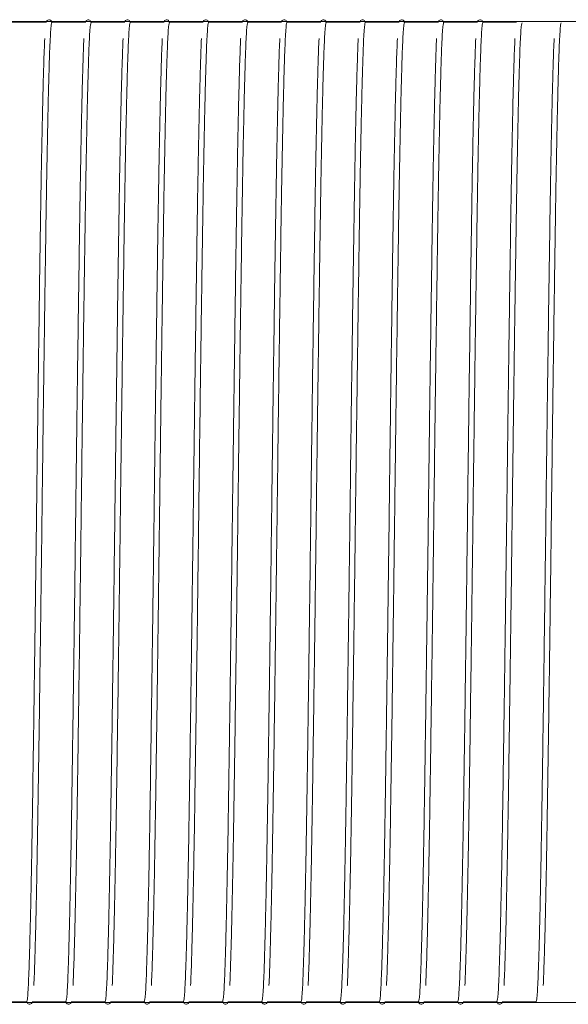
# Model space of a CAD drawing. Units: millimetres. Extents: x 1.19 to 8.64, y -0.21 to 4.34.
# Drawn here: x 5.18 to 5.32, y 1.19 to 1.44 of the extents above; entities that cross this region are included whole.
import ezdxf

# ---------------------------------------------------------------- set-up
doc = ezdxf.new("R2010")
doc.units = ezdxf.units.MM
doc.layers.add('S&C_lighting', color=8, linetype='Continuous', lineweight=0)

# ---------------------------------------------------------------- blocks, each defined once
blk = doc.blocks.new('*U19')
at = {"layer": 'S&C_lighting'}
for p, q in [((0.96986, 0.1299), (0.96115, 0.1299)), ((0.97984, 0.1299), (0.97113, 0.1299)), ((0.98983, 0.1299), (0.98111, 0.1299)), ((0.99981, 0.1299), (0.9911, 0.1299)), ((1.00979, 0.1299), (1.00108, 0.1299)), ((1.01978, 0.1299), (1.01106, 0.1299)), ((1.02976, 0.1299), (1.02105, 0.1299)), ((1.03974, 0.1299), (1.03103, 0.1299)), ((1.04973, 0.1299), (1.04101, 0.1299)), ((1.05971, 0.1299), (1.051, 0.1299)), ((1.06969, 0.1299), (1.06098, 0.1299)), ((1.07968, 0.1299), (1.07096, 0.1299)), ((1.08966, 0.1299), (1.08095, 0.1299)), ((0.95628, -0.11977), (0.96499, -0.11977)), ((0.96626, -0.11977), (0.97498, -0.11977)), ((0.97625, -0.11977), (0.98496, -0.11977)), ((0.98623, -0.11977), (0.99494, -0.11977)), ((0.99621, -0.11977), (1.00493, -0.11977)), ((1.0062, -0.11977), (1.01491, -0.11977)), ((1.01618, -0.11977), (1.02489, -0.11977)), ((1.02616, -0.11977), (1.03488, -0.11977)), ((1.03615, -0.11977), (1.04486, -0.11977)), ((1.04613, -0.11977), (1.05484, -0.11977)), ((1.05611, -0.11977), (1.06483, -0.11977)), ((1.0661, -0.11977), (1.07481, -0.11977)), ((1.07608, -0.11977), (1.08479, -0.11977)), ((1.08606, -0.11977), (1.09477, -0.11977))]:
    blk.add_line(p, q, dxfattribs=at)
for points in [[(1.12541, 0.1301), (0.06198, 0.13015)], [(0.06198, 0.13015), (1.64532, 0.13015)], [(1.64532, 0.13008), (0.58189, 0.13013)], [(0.06198, -0.11992), (1.12541, -0.11997)], [(0.58189, -0.11995), (1.64532, -0.12)]]:
    blk.add_lwpolyline(points, dxfattribs=at)
for points, knots in [([(0.97129, 0.12983), (0.97126, 0.12997), (0.9712, 0.13025), (0.97082, 0.13055), (0.9705, 0.13059), (0.96999, 0.13041), (0.96988, 0.13002), (0.96983, 0.12983)], [0, 0, 0, 0, 0.153233, 0.296006, 0.550922, 0.784527, 1, 1, 1, 1]), ([(0.98127, 0.12983), (0.98124, 0.12997), (0.98119, 0.13025), (0.9808, 0.13055), (0.98049, 0.13059), (0.97998, 0.13041), (0.97986, 0.13002), (0.97981, 0.12983)], [0, 0, 0, 0, 0.1532334, 0.2960062, 0.5509224, 0.7845272, 1, 1, 1, 1]), ([(0.99126, 0.12983), (0.99123, 0.12997), (0.99117, 0.13025), (0.99078, 0.13055), (0.99047, 0.13059), (0.98996, 0.13041), (0.98985, 0.13002), (0.98979, 0.12983)], [0, 0, 0, 0, 0.153233, 0.296006, 0.550922, 0.784527, 1, 1, 1, 1]), ([(1.00124, 0.12983), (1.00121, 0.12997), (1.00115, 0.13025), (1.00077, 0.13055), (1.00045, 0.13059), (0.99994, 0.13041), (0.99983, 0.13002), (0.99977, 0.12983)], [0, 0, 0, 0, 0.153233, 0.296006, 0.550922, 0.784527, 1, 1, 1, 1]), ([(1.01122, 0.12983), (1.01119, 0.12997), (1.01114, 0.13025), (1.01075, 0.13055), (1.01043, 0.13059), (1.00993, 0.13041), (1.00981, 0.13002), (1.00976, 0.12983)], [0, 0, 0, 0, 0.153233, 0.296006, 0.550922, 0.784527, 1, 1, 1, 1]), ([(1.02121, 0.12983), (1.02118, 0.12997), (1.02112, 0.13025), (1.02073, 0.13055), (1.02042, 0.13059), (1.01991, 0.13041), (1.0198, 0.13002), (1.01974, 0.12983)], [0, 0, 0, 0, 0.153233, 0.296006, 0.550922, 0.784527, 1, 1, 1, 1]), ([(1.03119, 0.12983), (1.03116, 0.12997), (1.0311, 0.13025), (1.03072, 0.13055), (1.0304, 0.13059), (1.02989, 0.13041), (1.02978, 0.13002), (1.02972, 0.12983)], [0, 0, 0, 0, 0.153233, 0.296006, 0.550922, 0.784527, 1, 1, 1, 1]), ([(1.04117, 0.12983), (1.04114, 0.12997), (1.04109, 0.13025), (1.0407, 0.13055), (1.04038, 0.13059), (1.03988, 0.13041), (1.03976, 0.13002), (1.03971, 0.12983)], [0, 0, 0, 0, 0.153233, 0.296006, 0.550922, 0.784527, 1, 1, 1, 1]), ([(1.05116, 0.12983), (1.05113, 0.12997), (1.05107, 0.13025), (1.05068, 0.13055), (1.05037, 0.13059), (1.04986, 0.13041), (1.04975, 0.13002), (1.04969, 0.12983)], [0, 0, 0, 0, 0.153233, 0.296006, 0.550922, 0.784527, 1, 1, 1, 1]), ([(1.06114, 0.12983), (1.06111, 0.12997), (1.06105, 0.13025), (1.06067, 0.13055), (1.06035, 0.13059), (1.05984, 0.13041), (1.05973, 0.13002), (1.05967, 0.12983)], [0, 0, 0, 0, 0.153233, 0.296006, 0.550922, 0.784527, 1, 1, 1, 1]), ([(1.07112, 0.12983), (1.07109, 0.12997), (1.07104, 0.13025), (1.07065, 0.13055), (1.07033, 0.13059), (1.06983, 0.13041), (1.06971, 0.13002), (1.06966, 0.12983)], [0, 0, 0, 0, 0.153233, 0.296006, 0.550922, 0.784527, 1, 1, 1, 1]), ([(1.08111, 0.12983), (1.08108, 0.12997), (1.08102, 0.13025), (1.08063, 0.13055), (1.08032, 0.13059), (1.07981, 0.13041), (1.07969, 0.13002), (1.07964, 0.12983)], [0, 0, 0, 0, 0.153233, 0.296006, 0.550922, 0.784527, 1, 1, 1, 1]), ([(0.96667, -0.11565), (0.96668, -0.11562), (0.96672, -0.11486), (0.9668, -0.11267), (0.96693, -0.10909), (0.96705, -0.10485), (0.96717, -0.10014), (0.96728, -0.09503), (0.9674, -0.08961), (0.9675, -0.08399), (0.9676, -0.07824), (0.96771, -0.07156), (0.96783, -0.06385), (0.96796, -0.05503), (0.96809, -0.04619), (0.96821, -0.03743), (0.96833, -0.02885), (0.96844, -0.02057), (0.96854, -0.01266), (0.96865, -0.0043), (0.96876, 0.0047), (0.96888, 0.01451), (0.96899, 0.02308), (0.96908, 0.03036), (0.96916, 0.03636), (0.96925, 0.04262), (0.96934, 0.04945), (0.96944, 0.05657), (0.96954, 0.06386), (0.96965, 0.07116), (0.96975, 0.07804), (0.96985, 0.08443), (0.96995, 0.09031), (0.97006, 0.09619), (0.97017, 0.10196), (0.97029, 0.10751), (0.97041, 0.11272), (0.97054, 0.11746), (0.97067, 0.1216), (0.97081, 0.12505), (0.97095, 0.12768), (0.9711, 0.12944), (0.9712, 0.12967), (0.97125, 0.12978)], [0, 0, 0, 0, 0.001153, 0.029067, 0.056261, 0.082786, 0.108548, 0.133467, 0.157478, 0.180527, 0.202574, 0.223591, 0.253295, 0.28181, 0.309257, 0.33553, 0.360543, 0.384232, 0.40655, 0.427469, 0.454361, 0.481535, 0.509278, 0.526166, 0.543213, 0.560594, 0.580469, 0.603409, 0.624813, 0.648225, 0.673545, 0.693905, 0.715619, 0.738669, 0.763025, 0.788638, 0.81544, 0.843343, 0.872238, 0.902049, 0.93326, 0.96595, 1, 1, 1, 1]), ([(0.97666, -0.11565), (0.97666, -0.11562), (0.9767, -0.11486), (0.97679, -0.11267), (0.97691, -0.10909), (0.97703, -0.10485), (0.97715, -0.10014), (0.97727, -0.09503), (0.97738, -0.08961), (0.97749, -0.08399), (0.97759, -0.07824), (0.9777, -0.07156), (0.97781, -0.06385), (0.97794, -0.05503), (0.97807, -0.04619), (0.97819, -0.03743), (0.97831, -0.02885), (0.97842, -0.02057), (0.97852, -0.01266), (0.97863, -0.0043), (0.97874, 0.0047), (0.97886, 0.01451), (0.97897, 0.02308), (0.97907, 0.03036), (0.97915, 0.03636), (0.97923, 0.04262), (0.97932, 0.04945), (0.97942, 0.05657), (0.97953, 0.06386), (0.97963, 0.07116), (0.97974, 0.07804), (0.97984, 0.08443), (0.97993, 0.09031), (0.98004, 0.09619), (0.98015, 0.10196), (0.98027, 0.10751), (0.9804, 0.11272), (0.98053, 0.11746), (0.98066, 0.1216), (0.98079, 0.12505), (0.98093, 0.12768), (0.98108, 0.12944), (0.98118, 0.12967), (0.98124, 0.12978)], [0, 0, 0, 0, 0.001153, 0.029067, 0.056261, 0.082786, 0.108548, 0.133467, 0.157478, 0.180527, 0.202574, 0.223591, 0.253295, 0.28181, 0.309257, 0.33553, 0.360543, 0.384232, 0.40655, 0.427469, 0.454361, 0.481535, 0.509278, 0.526166, 0.543213, 0.560594, 0.580469, 0.603409, 0.624813, 0.648225, 0.673545, 0.693905, 0.715619, 0.738669, 0.763025, 0.788638, 0.81544, 0.843343, 0.872238, 0.902049, 0.93326, 0.96595, 1, 1, 1, 1]), ([(0.98664, -0.11565), (0.98664, -0.11562), (0.98669, -0.11486), (0.98677, -0.11267), (0.98689, -0.10909), (0.98702, -0.10485), (0.98713, -0.10014), (0.98725, -0.09503), (0.98736, -0.08961), (0.98747, -0.08399), (0.98757, -0.07824), (0.98768, -0.07156), (0.9878, -0.06385), (0.98793, -0.05503), (0.98805, -0.04619), (0.98818, -0.03743), (0.98829, -0.02885), (0.9884, -0.02057), (0.9885, -0.01266), (0.98861, -0.0043), (0.98872, 0.0047), (0.98884, 0.01451), (0.98895, 0.02308), (0.98905, 0.03036), (0.98913, 0.03636), (0.98921, 0.04262), (0.98931, 0.04945), (0.98941, 0.05657), (0.98951, 0.06386), (0.98962, 0.07116), (0.98972, 0.07804), (0.98982, 0.08443), (0.98992, 0.09031), (0.99002, 0.09619), (0.99014, 0.10196), (0.99026, 0.10751), (0.99038, 0.11272), (0.99051, 0.11746), (0.99064, 0.1216), (0.99077, 0.12505), (0.99091, 0.12768), (0.99106, 0.12944), (0.99117, 0.12967), (0.99122, 0.12978)], [0, 0, 0, 0, 0.001153, 0.029067, 0.056261, 0.082786, 0.108548, 0.133467, 0.157478, 0.180527, 0.202574, 0.223591, 0.253295, 0.28181, 0.309257, 0.33553, 0.360543, 0.384232, 0.40655, 0.427469, 0.454361, 0.481535, 0.509278, 0.526166, 0.543213, 0.560594, 0.580469, 0.603409, 0.624813, 0.648225, 0.673545, 0.693905, 0.715619, 0.738669, 0.763025, 0.788638, 0.81544, 0.843343, 0.872238, 0.902049, 0.93326, 0.96595, 1, 1, 1, 1]), ([(0.99662, -0.11565), (0.99663, -0.11562), (0.99667, -0.11486), (0.99675, -0.11267), (0.99688, -0.10909), (0.997, -0.10485), (0.99712, -0.10014), (0.99723, -0.09503), (0.99735, -0.08961), (0.99745, -0.08399), (0.99755, -0.07824), (0.99766, -0.07156), (0.99778, -0.06385), (0.99791, -0.05503), (0.99804, -0.04619), (0.99816, -0.03743), (0.99827, -0.02885), (0.99838, -0.02057), (0.99849, -0.01266), (0.99859, -0.0043), (0.99871, 0.0047), (0.99883, 0.01451), (0.99894, 0.02308), (0.99903, 0.03036), (0.99911, 0.03636), (0.9992, 0.04262), (0.99929, 0.04945), (0.99939, 0.05657), (0.99949, 0.06386), (0.9996, 0.07116), (0.9997, 0.07804), (0.9998, 0.08443), (0.9999, 0.09031), (1.00001, 0.09619), (1.00012, 0.10196), (1.00024, 0.10751), (1.00036, 0.11272), (1.00049, 0.11746), (1.00062, 0.1216), (1.00076, 0.12505), (1.0009, 0.12768), (1.00105, 0.12944), (1.00115, 0.12967), (1.0012, 0.12978)], [0, 0, 0, 0, 0.0011527, 0.0290671, 0.0562615, 0.0827861, 0.1085481, 0.1334675, 0.1574779, 0.1805266, 0.2025736, 0.2235909, 0.2532948, 0.2818099, 0.3092574, 0.3355304, 0.3605434, 0.3842316, 0.4065498, 0.4274695, 0.4543605, 0.4815351, 0.5092775, 0.5261665, 0.5432134, 0.5605939, 0.5804695, 0.6034089, 0.6248134, 0.6482245, 0.6735449, 0.6939054, 0.7156189, 0.7386693, 0.7630252, 0.7886381, 0.8154401, 0.843343, 0.8722378, 0.9020491, 0.9332604, 0.9659503, 1, 1, 1, 1]), ([(1.00661, -0.11565), (1.00661, -0.11562), (1.00665, -0.11486), (1.00674, -0.11267), (1.00686, -0.10909), (1.00698, -0.10485), (1.0071, -0.10014), (1.00722, -0.09503), (1.00733, -0.08961), (1.00744, -0.08399), (1.00754, -0.07824), (1.00765, -0.07156), (1.00776, -0.06385), (1.00789, -0.05503), (1.00802, -0.04619), (1.00814, -0.03743), (1.00826, -0.02885), (1.00837, -0.02057), (1.00847, -0.01266), (1.00858, -0.0043), (1.00869, 0.0047), (1.00881, 0.01451), (1.00892, 0.02308), (1.00902, 0.03036), (1.00909, 0.03636), (1.00918, 0.04262), (1.00927, 0.04945), (1.00937, 0.05657), (1.00948, 0.06386), (1.00958, 0.07116), (1.00969, 0.07804), (1.00979, 0.08443), (1.00988, 0.09031), (1.00999, 0.09619), (1.0101, 0.10196), (1.01022, 0.10751), (1.01035, 0.11272), (1.01048, 0.11746), (1.01061, 0.1216), (1.01074, 0.12505), (1.01088, 0.12768), (1.01103, 0.12944), (1.01113, 0.12967), (1.01119, 0.12978)], [0, 0, 0, 0, 0.001153, 0.029067, 0.056261, 0.082786, 0.108548, 0.133467, 0.157478, 0.180527, 0.202574, 0.223591, 0.253295, 0.28181, 0.309257, 0.33553, 0.360543, 0.384232, 0.40655, 0.427469, 0.454361, 0.481535, 0.509278, 0.526166, 0.543213, 0.560594, 0.580469, 0.603409, 0.624813, 0.648225, 0.673545, 0.693905, 0.715619, 0.738669, 0.763025, 0.788638, 0.81544, 0.843343, 0.872238, 0.902049, 0.93326, 0.96595, 1, 1, 1, 1]), ([(1.01659, -0.11565), (1.01659, -0.11562), (1.01664, -0.11486), (1.01672, -0.11267), (1.01684, -0.10909), (1.01696, -0.10485), (1.01708, -0.10014), (1.0172, -0.09503), (1.01731, -0.08961), (1.01742, -0.08399), (1.01752, -0.07824), (1.01763, -0.07156), (1.01775, -0.06385), (1.01788, -0.05503), (1.018, -0.04619), (1.01812, -0.03743), (1.01824, -0.02885), (1.01835, -0.02057), (1.01845, -0.01266), (1.01856, -0.0043), (1.01867, 0.0047), (1.01879, 0.01451), (1.0189, 0.02308), (1.019, 0.03036), (1.01908, 0.03636), (1.01916, 0.04262), (1.01926, 0.04945), (1.01936, 0.05657), (1.01946, 0.06386), (1.01957, 0.07116), (1.01967, 0.07804), (1.01977, 0.08443), (1.01987, 0.09031), (1.01997, 0.09619), (1.02009, 0.10196), (1.02021, 0.10751), (1.02033, 0.11272), (1.02046, 0.11746), (1.02059, 0.1216), (1.02072, 0.12505), (1.02086, 0.12768), (1.02101, 0.12944), (1.02112, 0.12967), (1.02117, 0.12978)], [0, 0, 0, 0, 0.001153, 0.029067, 0.056261, 0.082786, 0.108548, 0.133467, 0.157478, 0.180527, 0.202574, 0.223591, 0.253295, 0.28181, 0.309257, 0.33553, 0.360543, 0.384232, 0.40655, 0.427469, 0.454361, 0.481535, 0.509278, 0.526166, 0.543213, 0.560594, 0.580469, 0.603409, 0.624813, 0.648225, 0.673545, 0.693905, 0.715619, 0.738669, 0.763025, 0.788638, 0.81544, 0.843343, 0.872238, 0.902049, 0.93326, 0.96595, 1, 1, 1, 1]), ([(1.02657, -0.11565), (1.02658, -0.11562), (1.02662, -0.11486), (1.0267, -0.11267), (1.02683, -0.10909), (1.02695, -0.10485), (1.02707, -0.10014), (1.02718, -0.09503), (1.0273, -0.08961), (1.0274, -0.08399), (1.0275, -0.07824), (1.02761, -0.07156), (1.02773, -0.06385), (1.02786, -0.05503), (1.02799, -0.04619), (1.02811, -0.03743), (1.02822, -0.02885), (1.02833, -0.02057), (1.02844, -0.01266), (1.02854, -0.0043), (1.02866, 0.0047), (1.02878, 0.01451), (1.02889, 0.02308), (1.02898, 0.03036), (1.02906, 0.03636), (1.02915, 0.04262), (1.02924, 0.04945), (1.02934, 0.05657), (1.02944, 0.06386), (1.02955, 0.07116), (1.02965, 0.07804), (1.02975, 0.08443), (1.02985, 0.09031), (1.02996, 0.09619), (1.03007, 0.10196), (1.03019, 0.10751), (1.03031, 0.11272), (1.03044, 0.11746), (1.03057, 0.1216), (1.0307, 0.12505), (1.03085, 0.12768), (1.031, 0.12944), (1.0311, 0.12967), (1.03115, 0.12978)], [0, 0, 0, 0, 0.001153, 0.029067, 0.056261, 0.082786, 0.108548, 0.133467, 0.157478, 0.180527, 0.202574, 0.223591, 0.253295, 0.28181, 0.309257, 0.33553, 0.360543, 0.384232, 0.40655, 0.427469, 0.454361, 0.481535, 0.509278, 0.526166, 0.543213, 0.560594, 0.580469, 0.603409, 0.624813, 0.648225, 0.673545, 0.693905, 0.715619, 0.738669, 0.763025, 0.788638, 0.81544, 0.843343, 0.872238, 0.902049, 0.93326, 0.96595, 1, 1, 1, 1]), ([(1.03656, -0.11565), (1.03656, -0.11562), (1.0366, -0.11486), (1.03669, -0.11267), (1.03681, -0.10909), (1.03693, -0.10485), (1.03705, -0.10014), (1.03717, -0.09503), (1.03728, -0.08961), (1.03739, -0.08399), (1.03749, -0.07824), (1.0376, -0.07156), (1.03771, -0.06385), (1.03784, -0.05503), (1.03797, -0.04619), (1.03809, -0.03743), (1.03821, -0.02885), (1.03832, -0.02057), (1.03842, -0.01266), (1.03853, -0.0043), (1.03864, 0.0047), (1.03876, 0.01451), (1.03887, 0.02308), (1.03896, 0.03036), (1.03904, 0.03636), (1.03913, 0.04262), (1.03922, 0.04945), (1.03932, 0.05657), (1.03943, 0.06386), (1.03953, 0.07116), (1.03964, 0.07804), (1.03974, 0.08443), (1.03983, 0.09031), (1.03994, 0.09619), (1.04005, 0.10196), (1.04017, 0.10751), (1.0403, 0.11272), (1.04042, 0.11746), (1.04056, 0.1216), (1.04069, 0.12505), (1.04083, 0.12768), (1.04098, 0.12944), (1.04108, 0.12967), (1.04114, 0.12978)], [0, 0, 0, 0, 0.001153, 0.029067, 0.056261, 0.082786, 0.108548, 0.133467, 0.157478, 0.180527, 0.202574, 0.223591, 0.253295, 0.28181, 0.309257, 0.33553, 0.360543, 0.384232, 0.40655, 0.427469, 0.454361, 0.481535, 0.509278, 0.526166, 0.543213, 0.560594, 0.580469, 0.603409, 0.624813, 0.648225, 0.673545, 0.693905, 0.715619, 0.738669, 0.763025, 0.788638, 0.81544, 0.843343, 0.872238, 0.902049, 0.93326, 0.96595, 1, 1, 1, 1]), ([(1.04654, -0.11565), (1.04654, -0.11562), (1.04659, -0.11486), (1.04667, -0.11267), (1.04679, -0.10909), (1.04691, -0.10485), (1.04703, -0.10014), (1.04715, -0.09503), (1.04726, -0.08961), (1.04737, -0.08399), (1.04747, -0.07824), (1.04758, -0.07156), (1.0477, -0.06385), (1.04783, -0.05503), (1.04795, -0.04619), (1.04807, -0.03743), (1.04819, -0.02885), (1.0483, -0.02057), (1.0484, -0.01266), (1.04851, -0.0043), (1.04862, 0.0047), (1.04874, 0.01451), (1.04885, 0.02308), (1.04895, 0.03036), (1.04903, 0.03636), (1.04911, 0.04262), (1.04921, 0.04945), (1.0493, 0.05657), (1.04941, 0.06386), (1.04952, 0.07116), (1.04962, 0.07804), (1.04972, 0.08443), (1.04982, 0.09031), (1.04992, 0.09619), (1.05004, 0.10196), (1.05015, 0.10751), (1.05028, 0.11272), (1.05041, 0.11746), (1.05054, 0.1216), (1.05067, 0.12505), (1.05081, 0.12768), (1.05096, 0.12944), (1.05107, 0.12967), (1.05112, 0.12978)], [0, 0, 0, 0, 0.001153, 0.029067, 0.056261, 0.082786, 0.108548, 0.133467, 0.157478, 0.180527, 0.202574, 0.223591, 0.253295, 0.28181, 0.309257, 0.33553, 0.360543, 0.384232, 0.40655, 0.427469, 0.454361, 0.481535, 0.509278, 0.526166, 0.543213, 0.560594, 0.580469, 0.603409, 0.624813, 0.648225, 0.673545, 0.693905, 0.715619, 0.738669, 0.763025, 0.788638, 0.81544, 0.843343, 0.872238, 0.902049, 0.93326, 0.96595, 1, 1, 1, 1]), ([(1.05652, -0.11565), (1.05653, -0.11562), (1.05657, -0.11486), (1.05665, -0.11267), (1.05678, -0.10909), (1.0569, -0.10485), (1.05702, -0.10014), (1.05713, -0.09503), (1.05724, -0.08961), (1.05735, -0.08399), (1.05745, -0.07824), (1.05756, -0.07156), (1.05768, -0.06385), (1.05781, -0.05503), (1.05794, -0.04619), (1.05806, -0.03743), (1.05817, -0.02885), (1.05828, -0.02057), (1.05839, -0.01266), (1.05849, -0.0043), (1.05861, 0.0047), (1.05873, 0.01451), (1.05884, 0.02308), (1.05893, 0.03036), (1.05901, 0.03636), (1.05909, 0.04262), (1.05919, 0.04945), (1.05929, 0.05657), (1.05939, 0.06386), (1.0595, 0.07116), (1.0596, 0.07804), (1.0597, 0.08443), (1.0598, 0.09031), (1.05991, 0.09619), (1.06002, 0.10196), (1.06014, 0.10751), (1.06026, 0.11272), (1.06039, 0.11746), (1.06052, 0.1216), (1.06065, 0.12505), (1.0608, 0.12768), (1.06095, 0.12944), (1.06105, 0.12967), (1.0611, 0.12978)], [0, 0, 0, 0, 0.0011527, 0.0290671, 0.0562615, 0.0827861, 0.1085481, 0.1334675, 0.1574779, 0.1805266, 0.2025736, 0.2235909, 0.2532948, 0.2818099, 0.3092574, 0.3355304, 0.3605434, 0.3842316, 0.4065498, 0.4274695, 0.4543605, 0.4815351, 0.5092775, 0.5261665, 0.5432134, 0.5605939, 0.5804695, 0.6034089, 0.6248134, 0.6482245, 0.6735449, 0.6939054, 0.7156189, 0.7386693, 0.7630252, 0.7886381, 0.8154401, 0.843343, 0.8722378, 0.9020491, 0.9332604, 0.9659503, 1, 1, 1, 1]), ([(1.06651, -0.11565), (1.06651, -0.11562), (1.06655, -0.11486), (1.06663, -0.11267), (1.06676, -0.10909), (1.06688, -0.10485), (1.067, -0.10014), (1.06712, -0.09503), (1.06723, -0.08961), (1.06733, -0.08399), (1.06744, -0.07824), (1.06755, -0.07156), (1.06766, -0.06385), (1.06779, -0.05503), (1.06792, -0.04619), (1.06804, -0.03743), (1.06816, -0.02885), (1.06827, -0.02057), (1.06837, -0.01266), (1.06848, -0.0043), (1.06859, 0.0047), (1.06871, 0.01451), (1.06882, 0.02308), (1.06891, 0.03036), (1.06899, 0.03636), (1.06908, 0.04262), (1.06917, 0.04945), (1.06927, 0.05657), (1.06938, 0.06386), (1.06948, 0.07116), (1.06958, 0.07804), (1.06968, 0.08443), (1.06978, 0.09031), (1.06989, 0.09619), (1.07, 0.10196), (1.07012, 0.10751), (1.07025, 0.11272), (1.07037, 0.11746), (1.07051, 0.1216), (1.07064, 0.12505), (1.07078, 0.12768), (1.07093, 0.12944), (1.07103, 0.12967), (1.07108, 0.12978)], [0, 0, 0, 0, 0.0011527, 0.0290671, 0.0562615, 0.0827861, 0.1085481, 0.1334675, 0.1574779, 0.1805266, 0.2025736, 0.2235909, 0.2532948, 0.2818099, 0.3092574, 0.3355304, 0.3605434, 0.3842316, 0.4065498, 0.4274695, 0.4543605, 0.4815351, 0.5092775, 0.5261665, 0.5432134, 0.5605939, 0.5804695, 0.6034089, 0.6248134, 0.6482245, 0.6735449, 0.6939054, 0.7156189, 0.7386693, 0.7630252, 0.7886381, 0.8154401, 0.843343, 0.8722378, 0.9020491, 0.9332604, 0.9659503, 1, 1, 1, 1]), ([(1.07649, -0.11565), (1.07649, -0.11562), (1.07654, -0.11486), (1.07662, -0.11267), (1.07674, -0.10909), (1.07686, -0.10485), (1.07698, -0.10014), (1.0771, -0.09503), (1.07721, -0.08961), (1.07732, -0.08399), (1.07742, -0.07824), (1.07753, -0.07156), (1.07765, -0.06385), (1.07778, -0.05503), (1.0779, -0.04619), (1.07802, -0.03743), (1.07814, -0.02885), (1.07825, -0.02057), (1.07835, -0.01266), (1.07846, -0.0043), (1.07857, 0.0047), (1.07869, 0.01451), (1.0788, 0.02308), (1.0789, 0.03036), (1.07898, 0.03636), (1.07906, 0.04262), (1.07915, 0.04945), (1.07925, 0.05657), (1.07936, 0.06386), (1.07947, 0.07116), (1.07957, 0.07804), (1.07967, 0.08443), (1.07977, 0.09031), (1.07987, 0.09619), (1.07999, 0.10196), (1.0801, 0.10751), (1.08023, 0.11272), (1.08036, 0.11746), (1.08049, 0.1216), (1.08062, 0.12505), (1.08076, 0.12768), (1.08091, 0.12944), (1.08102, 0.12967), (1.08107, 0.12978)], [0, 0, 0, 0, 0.001153, 0.029067, 0.056261, 0.082786, 0.108548, 0.133467, 0.157478, 0.180527, 0.202574, 0.223591, 0.253295, 0.28181, 0.309257, 0.33553, 0.360543, 0.384232, 0.40655, 0.427469, 0.454361, 0.481535, 0.509278, 0.526166, 0.543213, 0.560594, 0.580469, 0.603409, 0.624813, 0.648225, 0.673545, 0.693905, 0.715619, 0.738669, 0.763025, 0.788638, 0.81544, 0.843343, 0.872238, 0.902049, 0.93326, 0.96595, 1, 1, 1, 1]), ([(1.08647, -0.11565), (1.08647, -0.11562), (1.08652, -0.11486), (1.0866, -0.11267), (1.08672, -0.10909), (1.08685, -0.10485), (1.08697, -0.10014), (1.08708, -0.09503), (1.08719, -0.08961), (1.0873, -0.08399), (1.0874, -0.07824), (1.08751, -0.07156), (1.08763, -0.06385), (1.08776, -0.05503), (1.08788, -0.04619), (1.08801, -0.03743), (1.08812, -0.02885), (1.08823, -0.02057), (1.08834, -0.01266), (1.08844, -0.0043), (1.08855, 0.0047), (1.08868, 0.01451), (1.08879, 0.02308), (1.08888, 0.03036), (1.08896, 0.03636), (1.08904, 0.04262), (1.08914, 0.04945), (1.08924, 0.05657), (1.08934, 0.06386), (1.08945, 0.07116), (1.08955, 0.07804), (1.08965, 0.08443), (1.08975, 0.09031), (1.08986, 0.09619), (1.08997, 0.10196), (1.09009, 0.10751), (1.09021, 0.11272), (1.09034, 0.11746), (1.09047, 0.1216), (1.0906, 0.12505), (1.09074, 0.12768), (1.0909, 0.12944), (1.091, 0.12967), (1.09105, 0.12978)], [0, 0, 0, 0, 0.001153, 0.029067, 0.056261, 0.082786, 0.108548, 0.133467, 0.157478, 0.180527, 0.202574, 0.223591, 0.253295, 0.28181, 0.309257, 0.33553, 0.360543, 0.384232, 0.40655, 0.427469, 0.454361, 0.481535, 0.509278, 0.526166, 0.543213, 0.560594, 0.580469, 0.603409, 0.624813, 0.648225, 0.673545, 0.693905, 0.715619, 0.738669, 0.763025, 0.788638, 0.81544, 0.843343, 0.872238, 0.902049, 0.93326, 0.96595, 1, 1, 1, 1]), ([(1.09646, -0.11565), (1.09646, -0.11562), (1.0965, -0.11486), (1.09658, -0.11267), (1.09671, -0.10909), (1.09683, -0.10485), (1.09695, -0.10014), (1.09707, -0.09503), (1.09718, -0.08961), (1.09728, -0.08399), (1.09739, -0.07824), (1.09749, -0.07156), (1.09761, -0.06385), (1.09774, -0.05503), (1.09787, -0.04619), (1.09799, -0.03743), (1.09811, -0.02885), (1.09822, -0.02057), (1.09832, -0.01266), (1.09843, -0.0043), (1.09854, 0.0047), (1.09866, 0.01451), (1.09877, 0.02308), (1.09886, 0.03036), (1.09894, 0.03636), (1.09903, 0.04262), (1.09912, 0.04945), (1.09922, 0.05657), (1.09932, 0.06386), (1.09943, 0.07116), (1.09953, 0.07804), (1.09963, 0.08443), (1.09973, 0.09031), (1.09984, 0.09619), (1.09995, 0.10196), (1.10007, 0.10751), (1.1002, 0.11272), (1.10032, 0.11746), (1.10045, 0.1216), (1.10059, 0.12505), (1.10073, 0.12768), (1.10088, 0.12944), (1.10098, 0.12967), (1.10103, 0.12978)], [0, 0, 0, 0, 0.001153, 0.029067, 0.056261, 0.082786, 0.108548, 0.133467, 0.157478, 0.180527, 0.202574, 0.223591, 0.253295, 0.28181, 0.309257, 0.33553, 0.360543, 0.384232, 0.40655, 0.427469, 0.454361, 0.481535, 0.509278, 0.526166, 0.543213, 0.560594, 0.580469, 0.603409, 0.624813, 0.648225, 0.673545, 0.693905, 0.715619, 0.738669, 0.763025, 0.788638, 0.81544, 0.843343, 0.872238, 0.902049, 0.93326, 0.96595, 1, 1, 1, 1]), ([(0.96945, 0.12578), (0.96945, 0.12575), (0.9694, 0.12499), (0.96932, 0.1228), (0.9692, 0.11922), (0.96908, 0.11498), (0.96896, 0.11027), (0.96884, 0.10516), (0.96873, 0.09974), (0.96862, 0.09412), (0.96852, 0.08837), (0.96841, 0.08169), (0.96829, 0.07397), (0.96816, 0.06516), (0.96804, 0.05632), (0.96792, 0.04755), (0.9678, 0.03898), (0.96769, 0.0307), (0.96759, 0.02279), (0.96748, 0.01443), (0.96737, 0.00543), (0.96725, -0.00438), (0.96714, -0.01295), (0.96704, -0.02023), (0.96696, -0.02623), (0.96688, -0.03249), (0.96678, -0.03932), (0.96669, -0.04644), (0.96658, -0.05373), (0.96647, -0.06103), (0.96637, -0.06791), (0.96627, -0.0743), (0.96617, -0.08018), (0.96607, -0.08606), (0.96595, -0.09183), (0.96584, -0.09738), (0.96571, -0.10259), (0.96558, -0.10733), (0.96545, -0.11147), (0.96532, -0.11492), (0.96518, -0.11755), (0.96503, -0.11931), (0.96492, -0.11954), (0.96487, -0.11965)], [0, 0, 0, 0, 0.001153, 0.029067, 0.056261, 0.082786, 0.108548, 0.133467, 0.157478, 0.180527, 0.202574, 0.223591, 0.253295, 0.28181, 0.309257, 0.33553, 0.360543, 0.384232, 0.40655, 0.427469, 0.454361, 0.481535, 0.509278, 0.526166, 0.543213, 0.560594, 0.580469, 0.603409, 0.624813, 0.648225, 0.673545, 0.693905, 0.715619, 0.738669, 0.763025, 0.788638, 0.81544, 0.843343, 0.872238, 0.902049, 0.93326, 0.96595, 1, 1, 1, 1]), ([(0.97943, 0.12578), (0.97943, 0.12575), (0.97939, 0.12499), (0.9793, 0.1228), (0.97918, 0.11922), (0.97906, 0.11498), (0.97894, 0.11027), (0.97882, 0.10516), (0.97871, 0.09974), (0.97861, 0.09412), (0.9785, 0.08837), (0.97839, 0.08169), (0.97828, 0.07397), (0.97815, 0.06516), (0.97802, 0.05632), (0.9779, 0.04755), (0.97778, 0.03898), (0.97767, 0.0307), (0.97757, 0.02279), (0.97746, 0.01443), (0.97735, 0.00543), (0.97723, -0.00438), (0.97712, -0.01295), (0.97703, -0.02023), (0.97695, -0.02623), (0.97686, -0.03249), (0.97677, -0.03932), (0.97667, -0.04644), (0.97656, -0.05373), (0.97646, -0.06103), (0.97636, -0.06791), (0.97626, -0.0743), (0.97616, -0.08018), (0.97605, -0.08606), (0.97594, -0.09183), (0.97582, -0.09738), (0.97569, -0.10259), (0.97557, -0.10733), (0.97543, -0.11147), (0.9753, -0.11492), (0.97516, -0.11755), (0.97501, -0.11931), (0.97491, -0.11954), (0.97486, -0.11965)], [0, 0, 0, 0, 0.001153, 0.029067, 0.056261, 0.082786, 0.108548, 0.133467, 0.157478, 0.180527, 0.202574, 0.223591, 0.253295, 0.28181, 0.309257, 0.33553, 0.360543, 0.384232, 0.40655, 0.427469, 0.454361, 0.481535, 0.509278, 0.526166, 0.543213, 0.560594, 0.580469, 0.603409, 0.624813, 0.648225, 0.673545, 0.693905, 0.715619, 0.738669, 0.763025, 0.788638, 0.81544, 0.843343, 0.872238, 0.902049, 0.93326, 0.96595, 1, 1, 1, 1]), ([(0.98942, 0.12578), (0.98941, 0.12575), (0.98937, 0.12499), (0.98929, 0.1228), (0.98916, 0.11922), (0.98904, 0.11498), (0.98892, 0.11027), (0.98881, 0.10516), (0.98869, 0.09974), (0.98859, 0.09412), (0.98849, 0.08837), (0.98838, 0.08169), (0.98826, 0.07397), (0.98813, 0.06516), (0.988, 0.05632), (0.98788, 0.04755), (0.98777, 0.03898), (0.98766, 0.0307), (0.98755, 0.02279), (0.98745, 0.01443), (0.98733, 0.00543), (0.98721, -0.00438), (0.9871, -0.01295), (0.98701, -0.02023), (0.98693, -0.02623), (0.98684, -0.03249), (0.98675, -0.03932), (0.98665, -0.04644), (0.98655, -0.05373), (0.98644, -0.06103), (0.98634, -0.06791), (0.98624, -0.0743), (0.98614, -0.08018), (0.98603, -0.08606), (0.98592, -0.09183), (0.9858, -0.09738), (0.98568, -0.10259), (0.98555, -0.10733), (0.98542, -0.11147), (0.98529, -0.11492), (0.98514, -0.11755), (0.98499, -0.11931), (0.98489, -0.11954), (0.98484, -0.11965)], [0, 0, 0, 0, 0.001153, 0.029067, 0.056261, 0.082786, 0.108548, 0.133467, 0.157478, 0.180527, 0.202574, 0.223591, 0.253295, 0.28181, 0.309257, 0.33553, 0.360543, 0.384232, 0.40655, 0.427469, 0.454361, 0.481535, 0.509278, 0.526166, 0.543213, 0.560594, 0.580469, 0.603409, 0.624813, 0.648225, 0.673545, 0.693905, 0.715619, 0.738669, 0.763025, 0.788638, 0.81544, 0.843343, 0.872238, 0.902049, 0.93326, 0.96595, 1, 1, 1, 1]), ([(0.9994, 0.12578), (0.9994, 0.12575), (0.99935, 0.12499), (0.99927, 0.1228), (0.99915, 0.11922), (0.99903, 0.11498), (0.99891, 0.11027), (0.99879, 0.10516), (0.99868, 0.09974), (0.99857, 0.09412), (0.99847, 0.08837), (0.99836, 0.08169), (0.99824, 0.07397), (0.99811, 0.06516), (0.99799, 0.05632), (0.99787, 0.04755), (0.99775, 0.03898), (0.99764, 0.0307), (0.99754, 0.02279), (0.99743, 0.01443), (0.99732, 0.00543), (0.9972, -0.00438), (0.99709, -0.01295), (0.99699, -0.02023), (0.99691, -0.02623), (0.99683, -0.03249), (0.99673, -0.03932), (0.99663, -0.04644), (0.99653, -0.05373), (0.99642, -0.06103), (0.99632, -0.06791), (0.99622, -0.0743), (0.99612, -0.08018), (0.99602, -0.08606), (0.9959, -0.09183), (0.99578, -0.09738), (0.99566, -0.10259), (0.99553, -0.10733), (0.9954, -0.11147), (0.99527, -0.11492), (0.99513, -0.11755), (0.99498, -0.11931), (0.99487, -0.11954), (0.99482, -0.11965)], [0, 0, 0, 0, 0.001153, 0.029067, 0.056261, 0.082786, 0.108548, 0.133467, 0.157478, 0.180527, 0.202574, 0.223591, 0.253295, 0.28181, 0.309257, 0.33553, 0.360543, 0.384232, 0.40655, 0.427469, 0.454361, 0.481535, 0.509278, 0.526166, 0.543213, 0.560594, 0.580469, 0.603409, 0.624813, 0.648225, 0.673545, 0.693905, 0.715619, 0.738669, 0.763025, 0.788638, 0.81544, 0.843343, 0.872238, 0.902049, 0.93326, 0.96595, 1, 1, 1, 1]), ([(1.00938, 0.12578), (1.00938, 0.12575), (1.00934, 0.12499), (1.00925, 0.1228), (1.00913, 0.11922), (1.00901, 0.11498), (1.00889, 0.11027), (1.00877, 0.10516), (1.00866, 0.09974), (1.00855, 0.09412), (1.00845, 0.08837), (1.00834, 0.08169), (1.00823, 0.07397), (1.0081, 0.06516), (1.00797, 0.05632), (1.00785, 0.04755), (1.00773, 0.03898), (1.00762, 0.0307), (1.00752, 0.02279), (1.00741, 0.01443), (1.0073, 0.00543), (1.00718, -0.00438), (1.00707, -0.01295), (1.00697, -0.02023), (1.0069, -0.02623), (1.00681, -0.03249), (1.00672, -0.03932), (1.00662, -0.04644), (1.00651, -0.05373), (1.00641, -0.06103), (1.0063, -0.06791), (1.0062, -0.0743), (1.00611, -0.08018), (1.006, -0.08606), (1.00589, -0.09183), (1.00577, -0.09738), (1.00564, -0.10259), (1.00552, -0.10733), (1.00538, -0.11147), (1.00525, -0.11492), (1.00511, -0.11755), (1.00496, -0.11931), (1.00486, -0.11954), (1.0048, -0.11965)], [0, 0, 0, 0, 0.0011527, 0.0290671, 0.0562615, 0.0827861, 0.1085481, 0.1334675, 0.1574779, 0.1805266, 0.2025736, 0.2235909, 0.2532948, 0.2818099, 0.3092574, 0.3355304, 0.3605434, 0.3842316, 0.4065498, 0.4274695, 0.4543605, 0.4815351, 0.5092775, 0.5261665, 0.5432134, 0.5605939, 0.5804695, 0.6034089, 0.6248134, 0.6482245, 0.6735449, 0.6939054, 0.7156189, 0.7386693, 0.7630252, 0.7886381, 0.8154401, 0.843343, 0.8722378, 0.9020491, 0.9332604, 0.9659503, 1, 1, 1, 1]), ([(1.01937, 0.12578), (1.01936, 0.12575), (1.01932, 0.12499), (1.01924, 0.1228), (1.01911, 0.11922), (1.01899, 0.11498), (1.01887, 0.11027), (1.01876, 0.10516), (1.01864, 0.09974), (1.01854, 0.09412), (1.01844, 0.08837), (1.01833, 0.08169), (1.01821, 0.07397), (1.01808, 0.06516), (1.01795, 0.05632), (1.01783, 0.04755), (1.01772, 0.03898), (1.01761, 0.0307), (1.0175, 0.02279), (1.0174, 0.01443), (1.01728, 0.00543), (1.01716, -0.00438), (1.01705, -0.01295), (1.01696, -0.02023), (1.01688, -0.02623), (1.01679, -0.03249), (1.0167, -0.03932), (1.0166, -0.04644), (1.0165, -0.05373), (1.01639, -0.06103), (1.01629, -0.06791), (1.01619, -0.0743), (1.01609, -0.08018), (1.01598, -0.08606), (1.01587, -0.09183), (1.01575, -0.09738), (1.01563, -0.10259), (1.0155, -0.10733), (1.01537, -0.11147), (1.01523, -0.11492), (1.01509, -0.11755), (1.01494, -0.11931), (1.01484, -0.11954), (1.01479, -0.11965)], [0, 0, 0, 0, 0.0011527, 0.0290671, 0.0562615, 0.0827861, 0.1085481, 0.1334675, 0.1574779, 0.1805266, 0.2025736, 0.2235909, 0.2532948, 0.2818099, 0.3092574, 0.3355304, 0.3605434, 0.3842316, 0.4065498, 0.4274695, 0.4543605, 0.4815351, 0.5092775, 0.5261665, 0.5432134, 0.5605939, 0.5804695, 0.6034089, 0.6248134, 0.6482245, 0.6735449, 0.6939054, 0.7156189, 0.7386693, 0.7630252, 0.7886381, 0.8154401, 0.843343, 0.8722378, 0.9020491, 0.9332604, 0.9659503, 1, 1, 1, 1]), ([(1.02935, 0.12578), (1.02935, 0.12575), (1.0293, 0.12499), (1.02922, 0.1228), (1.0291, 0.11922), (1.02898, 0.11498), (1.02886, 0.11027), (1.02874, 0.10516), (1.02863, 0.09974), (1.02852, 0.09412), (1.02842, 0.08837), (1.02831, 0.08169), (1.02819, 0.07397), (1.02806, 0.06516), (1.02794, 0.05632), (1.02782, 0.04755), (1.0277, 0.03898), (1.02759, 0.0307), (1.02749, 0.02279), (1.02738, 0.01443), (1.02727, 0.00543), (1.02715, -0.00438), (1.02704, -0.01295), (1.02694, -0.02023), (1.02686, -0.02623), (1.02678, -0.03249), (1.02668, -0.03932), (1.02658, -0.04644), (1.02648, -0.05373), (1.02637, -0.06103), (1.02627, -0.06791), (1.02617, -0.0743), (1.02607, -0.08018), (1.02597, -0.08606), (1.02585, -0.09183), (1.02573, -0.09738), (1.02561, -0.10259), (1.02548, -0.10733), (1.02535, -0.11147), (1.02522, -0.11492), (1.02508, -0.11755), (1.02493, -0.11931), (1.02482, -0.11954), (1.02477, -0.11965)], [0, 0, 0, 0, 0.0011527, 0.0290671, 0.0562615, 0.0827861, 0.1085481, 0.1334675, 0.1574779, 0.1805266, 0.2025736, 0.2235909, 0.2532948, 0.2818099, 0.3092574, 0.3355304, 0.3605434, 0.3842316, 0.4065498, 0.4274695, 0.4543605, 0.4815351, 0.5092775, 0.5261665, 0.5432134, 0.5605939, 0.5804695, 0.6034089, 0.6248134, 0.6482245, 0.6735449, 0.6939054, 0.7156189, 0.7386693, 0.7630252, 0.7886381, 0.8154401, 0.843343, 0.8722378, 0.9020491, 0.9332604, 0.9659503, 1, 1, 1, 1]), ([(1.03933, 0.12578), (1.03933, 0.12575), (1.03929, 0.12499), (1.0392, 0.1228), (1.03908, 0.11922), (1.03896, 0.11498), (1.03884, 0.11027), (1.03872, 0.10516), (1.03861, 0.09974), (1.0385, 0.09412), (1.0384, 0.08837), (1.03829, 0.08169), (1.03818, 0.07397), (1.03805, 0.06516), (1.03792, 0.05632), (1.0378, 0.04755), (1.03768, 0.03898), (1.03757, 0.0307), (1.03747, 0.02279), (1.03736, 0.01443), (1.03725, 0.00543), (1.03713, -0.00438), (1.03702, -0.01295), (1.03692, -0.02023), (1.03684, -0.02623), (1.03676, -0.03249), (1.03667, -0.03932), (1.03657, -0.04644), (1.03646, -0.05373), (1.03636, -0.06103), (1.03625, -0.06791), (1.03615, -0.0743), (1.03606, -0.08018), (1.03595, -0.08606), (1.03584, -0.09183), (1.03572, -0.09738), (1.03559, -0.10259), (1.03546, -0.10733), (1.03533, -0.11147), (1.0352, -0.11492), (1.03506, -0.11755), (1.03491, -0.11931), (1.03481, -0.11954), (1.03475, -0.11965)], [0, 0, 0, 0, 0.001153, 0.029067, 0.056261, 0.082786, 0.108548, 0.133467, 0.157478, 0.180527, 0.202574, 0.223591, 0.253295, 0.28181, 0.309257, 0.33553, 0.360543, 0.384232, 0.40655, 0.427469, 0.454361, 0.481535, 0.509278, 0.526166, 0.543213, 0.560594, 0.580469, 0.603409, 0.624813, 0.648225, 0.673545, 0.693905, 0.715619, 0.738669, 0.763025, 0.788638, 0.81544, 0.843343, 0.872238, 0.902049, 0.93326, 0.96595, 1, 1, 1, 1]), ([(1.04932, 0.12578), (1.04931, 0.12575), (1.04927, 0.12499), (1.04919, 0.1228), (1.04906, 0.11922), (1.04894, 0.11498), (1.04882, 0.11027), (1.04871, 0.10516), (1.04859, 0.09974), (1.04849, 0.09412), (1.04839, 0.08837), (1.04828, 0.08169), (1.04816, 0.07397), (1.04803, 0.06516), (1.0479, 0.05632), (1.04778, 0.04755), (1.04766, 0.03898), (1.04755, 0.0307), (1.04745, 0.02279), (1.04735, 0.01443), (1.04723, 0.00543), (1.04711, -0.00438), (1.047, -0.01295), (1.04691, -0.02023), (1.04683, -0.02623), (1.04674, -0.03249), (1.04665, -0.03932), (1.04655, -0.04644), (1.04645, -0.05373), (1.04634, -0.06103), (1.04624, -0.06791), (1.04614, -0.0743), (1.04604, -0.08018), (1.04593, -0.08606), (1.04582, -0.09183), (1.0457, -0.09738), (1.04558, -0.10259), (1.04545, -0.10733), (1.04532, -0.11147), (1.04518, -0.11492), (1.04504, -0.11755), (1.04489, -0.11931), (1.04479, -0.11954), (1.04474, -0.11965)], [0, 0, 0, 0, 0.001153, 0.029067, 0.056261, 0.082786, 0.108548, 0.133467, 0.157478, 0.180527, 0.202574, 0.223591, 0.253295, 0.28181, 0.309257, 0.33553, 0.360543, 0.384232, 0.40655, 0.427469, 0.454361, 0.481535, 0.509278, 0.526166, 0.543213, 0.560594, 0.580469, 0.603409, 0.624813, 0.648225, 0.673545, 0.693905, 0.715619, 0.738669, 0.763025, 0.788638, 0.81544, 0.843343, 0.872238, 0.902049, 0.93326, 0.96595, 1, 1, 1, 1]), ([(1.0593, 0.12578), (1.0593, 0.12575), (1.05925, 0.12499), (1.05917, 0.1228), (1.05905, 0.11922), (1.05892, 0.11498), (1.0588, 0.11027), (1.05869, 0.10516), (1.05858, 0.09974), (1.05847, 0.09412), (1.05837, 0.08837), (1.05826, 0.08169), (1.05814, 0.07397), (1.05801, 0.06516), (1.05789, 0.05632), (1.05776, 0.04755), (1.05765, 0.03898), (1.05754, 0.0307), (1.05744, 0.02279), (1.05733, 0.01443), (1.05722, 0.00543), (1.0571, -0.00438), (1.05699, -0.01295), (1.05689, -0.02023), (1.05681, -0.02623), (1.05673, -0.03249), (1.05663, -0.03932), (1.05653, -0.04644), (1.05643, -0.05373), (1.05632, -0.06103), (1.05622, -0.06791), (1.05612, -0.0743), (1.05602, -0.08018), (1.05592, -0.08606), (1.0558, -0.09183), (1.05568, -0.09738), (1.05556, -0.10259), (1.05543, -0.10733), (1.0553, -0.11147), (1.05517, -0.11492), (1.05503, -0.11755), (1.05488, -0.11931), (1.05477, -0.11954), (1.05472, -0.11965)], [0, 0, 0, 0, 0.0011527, 0.0290671, 0.0562615, 0.0827861, 0.1085481, 0.1334675, 0.1574779, 0.1805266, 0.2025736, 0.2235909, 0.2532948, 0.2818099, 0.3092574, 0.3355304, 0.3605434, 0.3842316, 0.4065498, 0.4274695, 0.4543605, 0.4815351, 0.5092775, 0.5261665, 0.5432134, 0.5605939, 0.5804695, 0.6034089, 0.6248134, 0.6482245, 0.6735449, 0.6939054, 0.7156189, 0.7386693, 0.7630252, 0.7886381, 0.8154401, 0.843343, 0.8722378, 0.9020491, 0.9332604, 0.9659503, 1, 1, 1, 1]), ([(1.06928, 0.12578), (1.06928, 0.12575), (1.06924, 0.12499), (1.06915, 0.1228), (1.06903, 0.11922), (1.06891, 0.11498), (1.06879, 0.11027), (1.06867, 0.10516), (1.06856, 0.09974), (1.06845, 0.09412), (1.06835, 0.08837), (1.06824, 0.08169), (1.06813, 0.07397), (1.068, 0.06516), (1.06787, 0.05632), (1.06775, 0.04755), (1.06763, 0.03898), (1.06752, 0.0307), (1.06742, 0.02279), (1.06731, 0.01443), (1.0672, 0.00543), (1.06708, -0.00438), (1.06697, -0.01295), (1.06687, -0.02023), (1.06679, -0.02623), (1.06671, -0.03249), (1.06662, -0.03932), (1.06652, -0.04644), (1.06641, -0.05373), (1.06631, -0.06103), (1.0662, -0.06791), (1.0661, -0.0743), (1.066, -0.08018), (1.0659, -0.08606), (1.06579, -0.09183), (1.06567, -0.09738), (1.06554, -0.10259), (1.06541, -0.10733), (1.06528, -0.11147), (1.06515, -0.11492), (1.06501, -0.11755), (1.06486, -0.11931), (1.06476, -0.11954), (1.0647, -0.11965)], [0, 0, 0, 0, 0.001153, 0.029067, 0.056261, 0.082786, 0.108548, 0.133467, 0.157478, 0.180527, 0.202574, 0.223591, 0.253295, 0.28181, 0.309257, 0.33553, 0.360543, 0.384232, 0.40655, 0.427469, 0.454361, 0.481535, 0.509278, 0.526166, 0.543213, 0.560594, 0.580469, 0.603409, 0.624813, 0.648225, 0.673545, 0.693905, 0.715619, 0.738669, 0.763025, 0.788638, 0.81544, 0.843343, 0.872238, 0.902049, 0.93326, 0.96595, 1, 1, 1, 1]), ([(1.07926, 0.12578), (1.07926, 0.12575), (1.07922, 0.12499), (1.07914, 0.1228), (1.07901, 0.11922), (1.07889, 0.11498), (1.07877, 0.11027), (1.07866, 0.10516), (1.07854, 0.09974), (1.07844, 0.09412), (1.07834, 0.08837), (1.07823, 0.08169), (1.07811, 0.07397), (1.07798, 0.06516), (1.07785, 0.05632), (1.07773, 0.04755), (1.07761, 0.03898), (1.0775, 0.0307), (1.0774, 0.02279), (1.07729, 0.01443), (1.07718, 0.00543), (1.07706, -0.00438), (1.07695, -0.01295), (1.07686, -0.02023), (1.07678, -0.02623), (1.07669, -0.03249), (1.0766, -0.03932), (1.0765, -0.04644), (1.0764, -0.05373), (1.07629, -0.06103), (1.07619, -0.06791), (1.07609, -0.0743), (1.07599, -0.08018), (1.07588, -0.08606), (1.07577, -0.09183), (1.07565, -0.09738), (1.07553, -0.10259), (1.0754, -0.10733), (1.07527, -0.11147), (1.07513, -0.11492), (1.07499, -0.11755), (1.07484, -0.11931), (1.07474, -0.11954), (1.07469, -0.11965)], [0, 0, 0, 0, 0.001153, 0.029067, 0.056261, 0.082786, 0.108548, 0.133467, 0.157478, 0.180527, 0.202574, 0.223591, 0.253295, 0.28181, 0.309257, 0.33553, 0.360543, 0.384232, 0.40655, 0.427469, 0.454361, 0.481535, 0.509278, 0.526166, 0.543213, 0.560594, 0.580469, 0.603409, 0.624813, 0.648225, 0.673545, 0.693905, 0.715619, 0.738669, 0.763025, 0.788638, 0.81544, 0.843343, 0.872238, 0.902049, 0.93326, 0.96595, 1, 1, 1, 1]), ([(1.08925, 0.12578), (1.08925, 0.12575), (1.0892, 0.12499), (1.08912, 0.1228), (1.089, 0.11922), (1.08887, 0.11498), (1.08875, 0.11027), (1.08864, 0.10516), (1.08853, 0.09974), (1.08842, 0.09412), (1.08832, 0.08837), (1.08821, 0.08169), (1.08809, 0.07397), (1.08796, 0.06516), (1.08784, 0.05632), (1.08771, 0.04755), (1.0876, 0.03898), (1.08749, 0.0307), (1.08738, 0.02279), (1.08728, 0.01443), (1.08717, 0.00543), (1.08704, -0.00438), (1.08693, -0.01295), (1.08684, -0.02023), (1.08676, -0.02623), (1.08668, -0.03249), (1.08658, -0.03932), (1.08648, -0.04644), (1.08638, -0.05373), (1.08627, -0.06103), (1.08617, -0.06791), (1.08607, -0.0743), (1.08597, -0.08018), (1.08587, -0.08606), (1.08575, -0.09183), (1.08563, -0.09738), (1.08551, -0.10259), (1.08538, -0.10733), (1.08525, -0.11147), (1.08512, -0.11492), (1.08498, -0.11755), (1.08483, -0.11931), (1.08472, -0.11954), (1.08467, -0.11965)], [0, 0, 0, 0, 0.001153, 0.029067, 0.056261, 0.082786, 0.108548, 0.133467, 0.157478, 0.180527, 0.202574, 0.223591, 0.253295, 0.28181, 0.309257, 0.33553, 0.360543, 0.384232, 0.40655, 0.427469, 0.454361, 0.481535, 0.509278, 0.526166, 0.543213, 0.560594, 0.580469, 0.603409, 0.624813, 0.648225, 0.673545, 0.693905, 0.715619, 0.738669, 0.763025, 0.788638, 0.81544, 0.843343, 0.872238, 0.902049, 0.93326, 0.96595, 1, 1, 1, 1]), ([(1.09923, 0.12578), (1.09923, 0.12575), (1.09919, 0.12499), (1.0991, 0.1228), (1.09898, 0.11922), (1.09886, 0.11498), (1.09874, 0.11027), (1.09862, 0.10516), (1.09851, 0.09974), (1.0984, 0.09412), (1.0983, 0.08837), (1.09819, 0.08169), (1.09808, 0.07397), (1.09795, 0.06516), (1.09782, 0.05632), (1.0977, 0.04755), (1.09758, 0.03898), (1.09747, 0.0307), (1.09737, 0.02279), (1.09726, 0.01443), (1.09715, 0.00543), (1.09703, -0.00438), (1.09692, -0.01295), (1.09682, -0.02023), (1.09674, -0.02623), (1.09666, -0.03249), (1.09657, -0.03932), (1.09647, -0.04644), (1.09636, -0.05373), (1.09626, -0.06103), (1.09615, -0.06791), (1.09605, -0.0743), (1.09595, -0.08018), (1.09585, -0.08606), (1.09574, -0.09183), (1.09562, -0.09738), (1.09549, -0.10259), (1.09536, -0.10733), (1.09523, -0.11147), (1.0951, -0.11492), (1.09496, -0.11755), (1.09481, -0.11931), (1.09471, -0.11954), (1.09465, -0.11965)], [0, 0, 0, 0, 0.001153, 0.029067, 0.056261, 0.082786, 0.108548, 0.133467, 0.157478, 0.180527, 0.202574, 0.223591, 0.253295, 0.28181, 0.309257, 0.33553, 0.360543, 0.384232, 0.40655, 0.427469, 0.454361, 0.481535, 0.509278, 0.526166, 0.543213, 0.560594, 0.580469, 0.603409, 0.624813, 0.648225, 0.673545, 0.693905, 0.715619, 0.738669, 0.763025, 0.788638, 0.81544, 0.843343, 0.872238, 0.902049, 0.93326, 0.96595, 1, 1, 1, 1]), ([(0.96483, -0.1197), (0.96486, -0.11984), (0.96492, -0.12012), (0.96531, -0.12042), (0.96562, -0.12046), (0.96613, -0.12029), (0.96624, -0.11989), (0.9663, -0.1197)], [0, 0, 0, 0, 0.153233, 0.296006, 0.550922, 0.784527, 1, 1, 1, 1]), ([(0.97482, -0.1197), (0.97485, -0.11984), (0.9749, -0.12012), (0.97529, -0.12042), (0.97561, -0.12046), (0.97611, -0.12029), (0.97623, -0.11989), (0.97628, -0.1197)], [0, 0, 0, 0, 0.153233, 0.296006, 0.550922, 0.784527, 1, 1, 1, 1]), ([(0.9848, -0.1197), (0.98483, -0.11984), (0.98489, -0.12012), (0.98527, -0.12042), (0.98559, -0.12046), (0.9861, -0.12029), (0.98621, -0.11989), (0.98627, -0.1197)], [0, 0, 0, 0, 0.153233, 0.296006, 0.550922, 0.784527, 1, 1, 1, 1]), ([(0.99478, -0.1197), (0.99481, -0.11984), (0.99487, -0.12012), (0.99526, -0.12042), (0.99557, -0.12046), (0.99608, -0.12029), (0.99619, -0.11989), (0.99625, -0.1197)], [0, 0, 0, 0, 0.153233, 0.296006, 0.550922, 0.784527, 1, 1, 1, 1]), ([(1.00477, -0.1197), (1.0048, -0.11984), (1.00485, -0.12012), (1.00524, -0.12042), (1.00556, -0.12046), (1.00606, -0.12029), (1.00618, -0.11989), (1.00623, -0.1197)], [0, 0, 0, 0, 0.153233, 0.296006, 0.550922, 0.784527, 1, 1, 1, 1]), ([(1.01475, -0.1197), (1.01478, -0.11984), (1.01484, -0.12012), (1.01522, -0.12042), (1.01554, -0.12046), (1.01605, -0.12029), (1.01616, -0.11989), (1.01622, -0.1197)], [0, 0, 0, 0, 0.153233, 0.296006, 0.550922, 0.784527, 1, 1, 1, 1]), ([(1.02473, -0.1197), (1.02476, -0.11984), (1.02482, -0.12012), (1.02521, -0.12042), (1.02552, -0.12046), (1.02603, -0.12029), (1.02614, -0.11989), (1.0262, -0.1197)], [0, 0, 0, 0, 0.153233, 0.296006, 0.550922, 0.784527, 1, 1, 1, 1]), ([(1.03472, -0.1197), (1.03475, -0.11984), (1.0348, -0.12012), (1.03519, -0.12042), (1.03551, -0.12046), (1.03601, -0.12029), (1.03613, -0.11989), (1.03618, -0.1197)], [0, 0, 0, 0, 0.153233, 0.296006, 0.550922, 0.784527, 1, 1, 1, 1]), ([(1.0447, -0.1197), (1.04473, -0.11984), (1.04479, -0.12012), (1.04517, -0.12042), (1.04549, -0.12046), (1.046, -0.12029), (1.04611, -0.11989), (1.04616, -0.1197)], [0, 0, 0, 0, 0.153233, 0.296006, 0.550922, 0.784527, 1, 1, 1, 1]), ([(1.05468, -0.1197), (1.05471, -0.11984), (1.05477, -0.12012), (1.05516, -0.12042), (1.05547, -0.12046), (1.05598, -0.12029), (1.05609, -0.11989), (1.05615, -0.1197)], [0, 0, 0, 0, 0.153233, 0.296006, 0.550922, 0.784527, 1, 1, 1, 1]), ([(1.06467, -0.1197), (1.06469, -0.11984), (1.06475, -0.12012), (1.06514, -0.12042), (1.06545, -0.12046), (1.06596, -0.12029), (1.06608, -0.11989), (1.06613, -0.1197)], [0, 0, 0, 0, 0.153233, 0.296006, 0.550922, 0.784527, 1, 1, 1, 1]), ([(1.07465, -0.1197), (1.07468, -0.11984), (1.07473, -0.12012), (1.07512, -0.12042), (1.07544, -0.12046), (1.07595, -0.12029), (1.07606, -0.11989), (1.07611, -0.1197)], [0, 0, 0, 0, 0.153233, 0.296006, 0.550922, 0.784527, 1, 1, 1, 1]), ([(1.08463, -0.1197), (1.08466, -0.11984), (1.08472, -0.12012), (1.0851, -0.12042), (1.08542, -0.12046), (1.08593, -0.12029), (1.08604, -0.11989), (1.0861, -0.1197)], [0, 0, 0, 0, 0.153233, 0.296006, 0.550922, 0.784527, 1, 1, 1, 1])]:
    blk.add_open_spline(points, degree=3, knots=knots, dxfattribs=at)

msp = doc.modelspace()

# ---------------------------------------------------------------- block references
at = {"layer": 'S&C_lighting'}
msp.add_blockref('*U19', (4.21402, 1.31394), dxfattribs=at)

doc.saveas('drawing.dxf')
